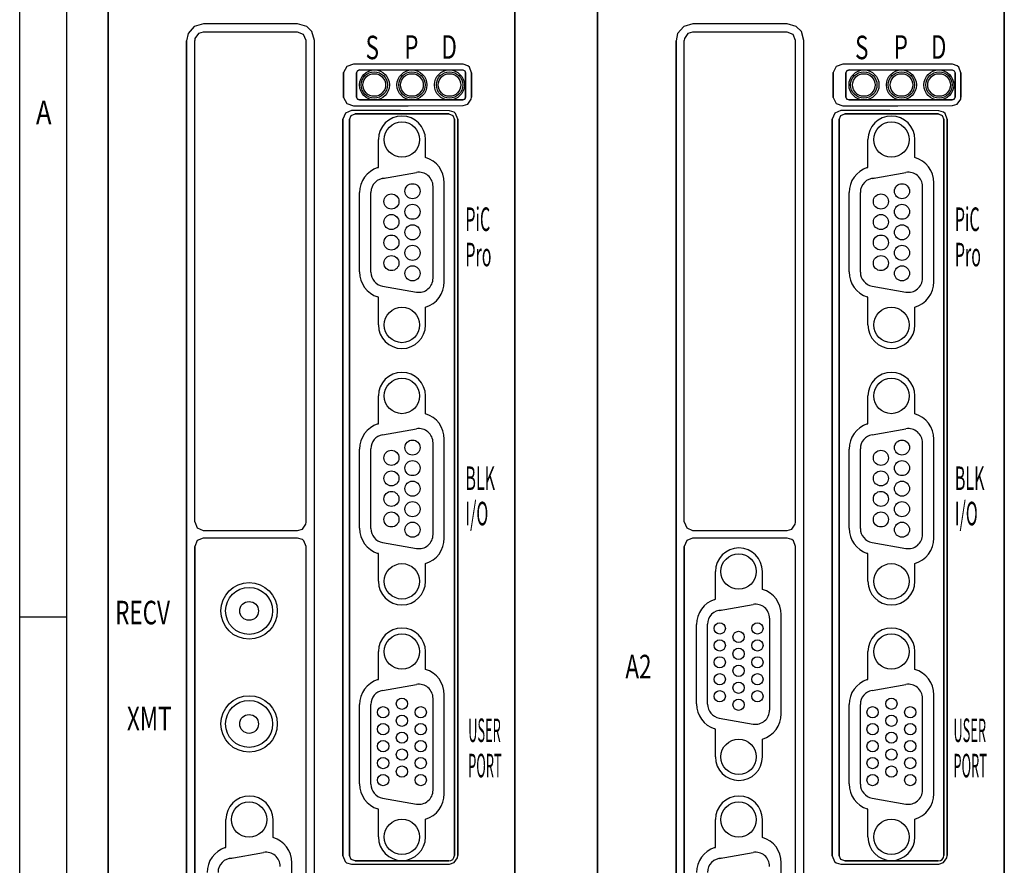
# Model space of a CAD drawing. Extents: x -16.2 to 16.4, y -10.8 to 10.8.
# Drawn here: x -16.2 to -11, y 3.9 to 8.4 of the extents above; entities that cross this region are included whole.
import ezdxf

# ---------------------------------------------------------------- set-up
doc = ezdxf.new("R2010")
doc.units = 0
doc.header["$MEASUREMENT"] = 0
doc.layers.add('CK_LEVEL_1', color=7, linetype='CONTINUOUS')

msp = doc.modelspace()

# ---------------------------------------------------------------- linework, layer by layer
at = {"layer": 'CK_LEVEL_1', "color": 3, "linetype": 'Continuous'}
for p, q in [((-16.25, -10.75), (-16.25, 10.75)), ((-16, -10.5), (-16, 10.5)), ((-15.78035, 9.22292), (-15.78035, 0.59603)), ((-13.61989, 0.59603), (-13.61989, 9.22292)), ((-13.18035, 9.22292), (-13.18035, 0.59603)), ((-11.01989, 0.59603), (-11.01989, 9.22292)), ((-15.78035, 0.60763), (-15.78035, 8.63563)), ((-13.18035, 0.60763), (-13.18035, 8.63563)), ((-14.72881, 5.75522, 0.13908), (-14.72881, 8.31157, 0.13908)), ((-14.68427, 0.88148, 0.06458), (-14.68427, 8.31136, 0.06458)), ((-12.12881, 5.75522, 0.13908), (-12.12881, 8.31157, 0.13908)), ((-12.08427, 0.88148, 0.06458), (-12.08427, 8.31136, 0.06458)), ((-14.52957, 8.14149, 0.13728), (-14.52957, 8.00923, 0.13728)), ((-14.46151, 8.14022, 0.04969), (-14.46151, 8.01051, 0.04969)), ((-13.88162, 8.01063, 0.04969), (-13.88162, 8.14009, 0.04969)), ((-13.84995, 8.01039, 0.09305), (-13.84995, 8.14034, 0.09305)), ((-11.92957, 8.14149, 0.13728), (-11.92957, 8.00923, 0.13728)), ((-11.86151, 8.14022, 0.04969), (-11.86151, 8.01051, 0.04969)), ((-11.28162, 8.01063, 0.04969), (-11.28162, 8.14009, 0.04969)), ((-11.24995, 8.01039, 0.09305), (-11.24995, 8.14034, 0.09305)), ((-14.44439, 7.99573, 0.04969), (-13.89652, 7.99573, 0.04969)), ((-11.84439, 7.99573, 0.04969), (-11.29652, 7.99573, 0.04969)), ((-14.53351, 7.89477, 0.13736), (-14.53351, 3.98324, 0.13736)), ((-14.49739, 3.98542), (-14.49739, 7.89259)), ((-13.94088, 3.9855), (-13.94088, 7.89251)), ((-13.923, 3.984, 0.10064), (-13.923, 7.89401, 0.10064)), ((-11.93351, 7.89477, 0.13736), (-11.93351, 3.98324, 0.13736)), ((-11.89739, 3.98542), (-11.89739, 7.89259)), ((-11.34088, 3.9855), (-11.34088, 7.89251)), ((-11.323, 3.984, 0.10064), (-11.323, 7.89401, 0.10064)), ((-14.32249, 7.5791, -0.04434), (-14.14249, 7.61084, -0.04434)), ((-11.72249, 7.5791, -0.04434), (-11.54249, 7.61084, -0.04434)), ((-14.05446, 7.04974, -0.04434), (-14.05446, 7.53698, -0.04434)), ((-11.45446, 7.04974, -0.04434), (-11.45446, 7.53698, -0.04434)), ((-14.38446, 7.08148, -0.04434), (-14.38446, 7.50524, -0.04434)), ((-11.78446, 7.08148, -0.04434), (-11.78446, 7.50524, -0.04434)), ((-14.32249, 7.00762, -0.04434), (-14.14249, 6.97588, -0.04434)), ((-11.72249, 7.00762, -0.04434), (-11.54249, 6.97588, -0.04434)), ((-14.32249, 6.2181, -0.04434), (-14.14249, 6.24984, -0.04434)), ((-11.72249, 6.2181, -0.04434), (-11.54249, 6.24984, -0.04434)), ((-14.05446, 5.68874, -0.04434), (-14.05446, 6.17598, -0.04434)), ((-11.45446, 5.68874, -0.04434), (-11.45446, 6.17598, -0.04434)), ((-14.38446, 5.72048, -0.04434), (-14.38446, 6.14424, -0.04434)), ((-11.78446, 5.72048, -0.04434), (-11.78446, 6.14424, -0.04434)), ((-14.72881, 3.07651, 0.13908), (-14.72881, 5.62541, 0.13908)), ((-14.32249, 5.64662, -0.04434), (-14.14249, 5.61488, -0.04434)), ((-12.12881, 3.07651, 0.13908), (-12.12881, 5.62541, 0.13908)), ((-11.72249, 5.64662, -0.04434), (-11.54249, 5.61488, -0.04434)), ((-12.53449, 5.2861, -0.04434), (-12.35449, 5.31784, -0.04434)), ((-16, 5.25), (-16.25, 5.25)), ((-12.26646, 5.24398, -0.04434), (-12.26646, 4.75674, -0.04434)), ((-12.59646, 4.78848, -0.04434), (-12.59646, 5.21224, -0.04434)), ((-14.32249, 4.8611, -0.04434), (-14.14249, 4.89284, -0.04434)), ((-11.72249, 4.8611, -0.04434), (-11.54249, 4.89284, -0.04434)), ((-14.05446, 4.33174, -0.04434), (-14.05446, 4.81898, -0.04434)), ((-11.45446, 4.33174, -0.04434), (-11.45446, 4.81898, -0.04434)), ((-14.38446, 4.36348, -0.04434), (-14.38446, 4.78724, -0.04434)), ((-11.78446, 4.36348, -0.04434), (-11.78446, 4.78724, -0.04434)), ((-12.53449, 4.71462, -0.04434), (-12.35449, 4.68288, -0.04434)), ((-14.32249, 4.28962, -0.04434), (-14.14249, 4.25788, -0.04434)), ((-11.72249, 4.28962, -0.04434), (-11.54249, 4.25788, -0.04434)), ((-15.13449, 3.96905, -0.20673), (-14.95449, 4.00079, -0.20673)), ((-12.53449, 3.96905, -0.20673), (-12.35449, 4.00079, -0.20673)), ((-14.46722, 3.95569), (-13.97069, 3.95569)), ((-11.86722, 3.95569), (-11.37069, 3.95569))]:
    msp.add_line(p, q, dxfattribs=at)
at = {"layer": 'CK_LEVEL_1', "color": 4, "linetype": 'Continuous'}
for p, q in [((-14.34446, 7.63802, -0.04434), (-14.34446, 7.78536, -0.04434)), ((-14.09446, 7.69068, -0.04434), (-14.09446, 7.78536, -0.04434)), ((-11.74446, 7.63802, -0.04434), (-11.74446, 7.78536, -0.04434)), ((-11.49446, 7.69068, -0.04434), (-11.49446, 7.78536, -0.04434)), ((-14.34806, 7.63685, -0.04434), (-14.34446, 7.63802, -0.04434)), ((-11.74806, 7.63685, -0.04434), (-11.74446, 7.63802, -0.04434)), ((-13.99446, 7.03021, -0.04434), (-13.99446, 7.55651, -0.04434)), ((-11.39446, 7.03021, -0.04434), (-11.39446, 7.55651, -0.04434)), ((-14.44446, 7.08291, -0.04434), (-14.44446, 7.50381, -0.04434)), ((-11.84446, 7.08291, -0.04434), (-11.84446, 7.50381, -0.04434)), ((-14.34446, 6.9487, -0.04434), (-14.34806, 6.94987, -0.04434)), ((-14.34446, 6.80136, -0.04434), (-14.34446, 6.9487, -0.04434)), ((-11.74446, 6.9487, -0.04434), (-11.74806, 6.94987, -0.04434)), ((-11.74446, 6.80136, -0.04434), (-11.74446, 6.9487, -0.04434)), ((-14.09446, 6.80136, -0.04434), (-14.09446, 6.89604, -0.04434)), ((-11.49446, 6.80136, -0.04434), (-11.49446, 6.89604, -0.04434)), ((-14.34446, 6.27703, -0.04434), (-14.34446, 6.42436, -0.04434)), ((-14.09446, 6.32968, -0.04434), (-14.09446, 6.42436, -0.04434)), ((-11.74446, 6.27703, -0.04434), (-11.74446, 6.42436, -0.04434)), ((-11.49446, 6.32968, -0.04434), (-11.49446, 6.42436, -0.04434)), ((-14.34806, 6.27585, -0.04434), (-14.34446, 6.27703, -0.04434)), ((-11.74806, 6.27585, -0.04434), (-11.74446, 6.27703, -0.04434)), ((-13.99446, 5.66896, -0.04434), (-13.99446, 6.19552, -0.04434)), ((-11.39446, 5.66896, -0.04434), (-11.39446, 6.19552, -0.04434)), ((-14.44446, 5.72191, -0.04434), (-14.44446, 6.14281, -0.04434)), ((-11.84446, 5.72191, -0.04434), (-11.84446, 6.14281, -0.04434)), ((-14.34446, 5.5877, -0.04434), (-14.34806, 5.58887, -0.04434)), ((-14.34446, 5.44036, -0.04434), (-14.34446, 5.5877, -0.04434)), ((-11.74446, 5.5877, -0.04434), (-11.74806, 5.58887, -0.04434)), ((-11.74446, 5.44036, -0.04434), (-11.74446, 5.5877, -0.04434)), ((-14.09446, 5.44036, -0.04434), (-14.09446, 5.53479, -0.04434)), ((-12.55446, 5.34502, -0.04434), (-12.55446, 5.49236, -0.04434)), ((-12.30446, 5.39768, -0.04434), (-12.30446, 5.49236, -0.04434)), ((-11.49446, 5.44036, -0.04434), (-11.49446, 5.53479, -0.04434)), ((-12.55806, 5.34385, -0.04434), (-12.55446, 5.34502, -0.04434)), ((-12.20446, 4.73721, -0.04434), (-12.20446, 5.26351, -0.04434)), ((-12.65446, 4.78991, -0.04434), (-12.65446, 5.21081, -0.04434)), ((-14.34446, 4.92002, -0.04434), (-14.34446, 5.06736, -0.04434)), ((-14.09446, 4.97268, -0.04434), (-14.09446, 5.06736, -0.04434)), ((-11.74446, 4.92002, -0.04434), (-11.74446, 5.06736, -0.04434)), ((-11.49446, 4.97268, -0.04434), (-11.49446, 5.06736, -0.04434)), ((-14.34806, 4.91885, -0.04434), (-14.34446, 4.92002, -0.04434)), ((-11.74806, 4.91885, -0.04434), (-11.74446, 4.92002, -0.04434)), ((-13.99446, 4.31221, -0.04434), (-13.99446, 4.83852, -0.04434)), ((-11.39446, 4.31221, -0.04434), (-11.39446, 4.83852, -0.04434)), ((-14.44446, 4.36491, -0.04434), (-14.44446, 4.78581, -0.04434)), ((-11.84446, 4.36491, -0.04434), (-11.84446, 4.78581, -0.04434)), ((-12.55446, 4.6557, -0.04434), (-12.55806, 4.65688, -0.04434)), ((-12.55446, 4.50836, -0.04434), (-12.55446, 4.6557, -0.04434)), ((-12.30446, 4.50836, -0.04434), (-12.30446, 4.60304, -0.04434)), ((-14.34446, 4.2307, -0.04434), (-14.34806, 4.23187, -0.04434)), ((-14.34446, 4.08336, -0.04434), (-14.34446, 4.2307, -0.04434)), ((-11.74446, 4.2307, -0.04434), (-11.74806, 4.23187, -0.04434)), ((-11.74446, 4.08336, -0.04434), (-11.74446, 4.2307, -0.04434)), ((-15.15446, 4.02798, -0.20673), (-15.15446, 4.17531, -0.20673)), ((-14.90446, 4.08063, -0.20673), (-14.90446, 4.17531, -0.20673)), ((-14.09446, 4.08336, -0.04434), (-14.09446, 4.17804, -0.04434)), ((-12.55446, 4.02798, -0.20673), (-12.55446, 4.17531, -0.20673)), ((-12.30446, 4.08063, -0.20673), (-12.30446, 4.17531, -0.20673)), ((-11.49446, 4.08336, -0.04434), (-11.49446, 4.17804, -0.04434)), ((-15.15806, 4.0268, -0.20673), (-15.15446, 4.02798, -0.20673)), ((-12.55806, 4.0268, -0.20673), (-12.55446, 4.02798, -0.20673)), ((-14.80446, 3.42016, -0.20673), (-14.80446, 3.94647, -0.20673)), ((-12.20446, 3.42016, -0.20673), (-12.20446, 3.94647, -0.20673))]:
    msp.add_line(p, q, dxfattribs=at)
at = {"layer": 'CK_LEVEL_1', "color": 3, "linetype": 'Continuous'}
for points in [[(-15.78035, 0.59603, 0), (-15.78035, 0.59603, 0), (-15.78035, 4.90947, 0), (-15.78035, 4.90947, 0), (-15.78035, 9.22292, 0)], [(-15.78035, 9.22292, 0), (-15.78035, 9.22292, 0), (-15.78035, 4.90947, 0), (-15.78035, 4.90947, 0), (-15.78035, 0.59603, 0)], [(-13.61989, 9.22292, 0), (-13.61989, 9.22292, 0), (-13.61989, 4.90947, 0), (-13.61989, 4.90947, 0), (-13.61989, 0.59603, 0)], [(-13.61989, 0.59603, 0), (-13.61989, 0.59603, 0), (-13.61989, 4.90947, 0), (-13.61989, 4.90947, 0), (-13.61989, 9.22292, 0)], [(-13.18035, 0.59603, 0), (-13.18035, 0.59603, 0), (-13.18035, 4.90947, 0), (-13.18035, 4.90947, 0), (-13.18035, 9.22292, 0)], [(-13.18035, 9.22292, 0), (-13.18035, 9.22292, 0), (-13.18035, 4.90947, 0), (-13.18035, 4.90947, 0), (-13.18035, 0.59603, 0)], [(-11.01989, 9.22292, 0), (-11.01989, 9.22292, 0), (-11.01989, 4.90947, 0), (-11.01989, 4.90947, 0), (-11.01989, 0.59603, 0)], [(-11.01989, 0.59603, 0), (-11.01989, 0.59603, 0), (-11.01989, 4.90947, 0), (-11.01989, 4.90947, 0), (-11.01989, 9.22292, 0)], [(-15.27449, 8.40001, 0.0434), (-15.27449, 8.40001, 0.0434), (-15.32266, 8.38576, 0.03968), (-15.32266, 8.38576, 0.03968), (-15.35533, 8.34839, 0.037), (-15.36374, 8.31038, 0.03628)], [(-14.77378, 8.40074, 0.06425), (-14.77378, 8.40074, 0.06425), (-15.02426, 8.40051, 0.05785), (-15.02426, 8.40051, 0.05785), (-15.27449, 8.40001, 0.0434)], [(-14.68427, 8.31136, 0.06459), (-14.68427, 8.31136, 0.06459), (-14.69804, 8.35905, 0.0646), (-14.72548, 8.38663, 0.06456), (-14.72548, 8.38663, 0.06456), (-14.77378, 8.40074, 0.06425)], [(-12.67449, 8.40001, 0.0434), (-12.67449, 8.40001, 0.0434), (-12.72266, 8.38576, 0.03968), (-12.72266, 8.38576, 0.03968), (-12.75532, 8.34839, 0.037), (-12.76374, 8.31038, 0.03628)], [(-12.17378, 8.40074, 0.06425), (-12.17378, 8.40074, 0.06425), (-12.42426, 8.40051, 0.05785), (-12.42426, 8.40051, 0.05785), (-12.67449, 8.40001, 0.0434)], [(-12.08427, 8.31136, 0.06459), (-12.08427, 8.31136, 0.06459), (-12.09803, 8.35905, 0.0646), (-12.12548, 8.38663, 0.06456), (-12.12548, 8.38663, 0.06456), (-12.17378, 8.40074, 0.06425)], [(-15.27543, 8.35592, 0.11806), (-15.27543, 8.35592, 0.11806), (-15.30044, 8.34826, 0.11619), (-15.30044, 8.34826, 0.11619), (-15.31883, 8.32207, 0.11476), (-15.32017, 8.31114, 0.11465)], [(-14.72881, 8.31157, 0.13908), (-14.72881, 8.31157, 0.13908), (-14.74194, 8.34319, 0.13902), (-14.74194, 8.34319, 0.13902), (-14.77361, 8.35628, 0.13878)], [(-12.67543, 8.35592, 0.11806), (-12.67543, 8.35592, 0.11806), (-12.70044, 8.34826, 0.11619), (-12.70044, 8.34826, 0.11619), (-12.71883, 8.32207, 0.11476), (-12.72017, 8.31114, 0.11465)], [(-12.12881, 8.31157, 0.13908), (-12.12881, 8.31157, 0.13908), (-12.14194, 8.34319, 0.13902), (-12.14194, 8.34319, 0.13902), (-12.17361, 8.35628, 0.13878)], [(-15.36374, 8.31038, 0.03628), (-15.36374, 8.31038, 0.03628), (-15.36374, 4.59642, 0.03628), (-15.36374, 4.59642, 0.03628), (-15.36374, 0.88247, 0.03628)], [(-15.36374, 0.88247, 0.03628), (-15.36374, 0.88247, 0.03628), (-15.36374, 4.59642, 0.03628), (-15.36374, 4.59642, 0.03628), (-15.36374, 8.31038, 0.03628)], [(-15.32017, 5.75564, 0.11465), (-15.32017, 5.75564, 0.11465), (-15.32017, 7.03339, 0.11465), (-15.32017, 7.03339, 0.11465), (-15.32017, 8.31114, 0.11465)], [(-14.72881, 5.75522, 0.13908), (-14.72881, 5.75522, 0.13908), (-14.72881, 7.03339, 0.13908), (-14.72881, 7.03339, 0.13908), (-14.72881, 8.31157, 0.13908)], [(-14.68427, 0.88148, 0.06459), (-14.68427, 0.88148, 0.06459), (-14.68427, 4.59642, 0.06459), (-14.68427, 4.59642, 0.06459), (-14.68427, 8.31136, 0.06459)], [(-12.76374, 8.31038, 0.03628), (-12.76374, 8.31038, 0.03628), (-12.76374, 4.59642, 0.03628), (-12.76374, 4.59642, 0.03628), (-12.76374, 0.88247, 0.03628)], [(-12.76374, 0.88247, 0.03628), (-12.76374, 0.88247, 0.03628), (-12.76374, 4.59642, 0.03628), (-12.76374, 4.59642, 0.03628), (-12.76374, 8.31038, 0.03628)], [(-12.72017, 5.75564, 0.11465), (-12.72017, 5.75564, 0.11465), (-12.72017, 7.03339, 0.11465), (-12.72017, 7.03339, 0.11465), (-12.72017, 8.31114, 0.11465)], [(-12.12881, 5.75522, 0.13908), (-12.12881, 5.75522, 0.13908), (-12.12881, 7.03339, 0.13908), (-12.12881, 7.03339, 0.13908), (-12.12881, 8.31157, 0.13908)], [(-12.08427, 0.88148, 0.06459), (-12.08427, 0.88148, 0.06459), (-12.08427, 4.59642, 0.06459), (-12.08427, 4.59642, 0.06459), (-12.08427, 8.31136, 0.06459)], [(-14.47734, 8.1858, 0.13597), (-14.47734, 8.1858, 0.13597), (-14.51277, 8.17412, 0.1369), (-14.51277, 8.17412, 0.1369), (-14.52957, 8.14149, 0.13728)], [(-13.89466, 8.18513, 0.09778), (-13.89466, 8.18513, 0.09778), (-14.18565, 8.18556, 0.12228), (-14.18565, 8.18556, 0.12228), (-14.47734, 8.1858, 0.13597)], [(-13.89466, 8.18513, 0.09778), (-13.89466, 8.18513, 0.09778), (-14.18574, 8.18556, 0.12229), (-14.18574, 8.18556, 0.12229), (-14.47734, 8.1858, 0.13598)], [(-13.84995, 8.14034, 0.09305), (-13.84995, 8.14034, 0.09305), (-13.86133, 8.17024, 0.09428), (-13.86961, 8.17743, 0.09516), (-13.86961, 8.17743, 0.09516), (-13.89466, 8.18513, 0.09778)], [(-11.87734, 8.1858, 0.13597), (-11.87734, 8.1858, 0.13597), (-11.91277, 8.17412, 0.1369), (-11.91277, 8.17412, 0.1369), (-11.92957, 8.14149, 0.13728)], [(-11.29467, 8.18513, 0.09778), (-11.29467, 8.18513, 0.09778), (-11.58565, 8.18556, 0.12228), (-11.58565, 8.18556, 0.12228), (-11.87734, 8.1858, 0.13597)], [(-11.29467, 8.18513, 0.09778), (-11.29467, 8.18513, 0.09778), (-11.58574, 8.18556, 0.12229), (-11.58574, 8.18556, 0.12229), (-11.87734, 8.1858, 0.13598)], [(-11.24995, 8.14034, 0.09305), (-11.24995, 8.14034, 0.09305), (-11.26133, 8.17024, 0.09428), (-11.26961, 8.17743, 0.09516), (-11.26961, 8.17743, 0.09516), (-11.29467, 8.18513, 0.09778)], [(-14.52957, 8.00923, 0.13728), (-14.52957, 8.00923, 0.13728), (-14.52957, 8.07536, 0.13728), (-14.52957, 8.07536, 0.13728), (-14.52957, 8.14149, 0.13728)], [(-14.52957, 8.14149, 0.13728), (-14.52957, 8.14149, 0.13728), (-14.52957, 8.07536, 0.13728), (-14.52957, 8.07536, 0.13728), (-14.52957, 8.00923, 0.13728)], [(-14.46151, 8.14022, 0.04969), (-14.46151, 8.14022, 0.04969), (-14.45606, 8.15105, 0.04969), (-14.45606, 8.15105, 0.04969), (-14.44439, 8.15499, 0.04969)], [(-14.44439, 8.15499, 0.04969), (-14.44439, 8.15499, 0.04969), (-14.45606, 8.15105, 0.04969), (-14.45606, 8.15105, 0.04969), (-14.46151, 8.14022, 0.04969)], [(-14.46151, 8.01051, 0.04969), (-14.46151, 8.01051, 0.04969), (-14.46151, 8.07536, 0.04969), (-14.46151, 8.07536, 0.04969), (-14.46151, 8.14022, 0.04969)], [(-14.46151, 8.01051, 0.04969), (-14.46151, 8.01051, 0.04969), (-14.46151, 8.07536, 0.04969), (-14.46151, 8.07536, 0.04969), (-14.46151, 8.14022, 0.04969)], [(-14.44439, 8.15499, 0.04969), (-14.44439, 8.15499, 0.04969), (-14.17046, 8.15499, 0.04969), (-14.17046, 8.15499, 0.04969), (-13.89652, 8.15499, 0.04969)], [(-14.44439, 8.15499, 0.04969), (-14.44439, 8.15499, 0.04969), (-14.17046, 8.15499, 0.04969), (-14.17046, 8.15499, 0.04969), (-13.89652, 8.15499, 0.04969)], [(-13.89652, 8.15499, 0.04969), (-13.89652, 8.15499, 0.04969), (-13.88598, 8.15063, 0.04969), (-13.88598, 8.15063, 0.04969), (-13.88162, 8.14009, 0.04969)], [(-13.88162, 8.14009, 0.04969), (-13.88162, 8.14009, 0.04969), (-13.88162, 8.07536, 0.04969), (-13.88162, 8.07536, 0.04969), (-13.88162, 8.01063, 0.04969)], [(-13.84995, 8.14034, 0.09305), (-13.84995, 8.14034, 0.09305), (-13.84995, 8.07536, 0.09305), (-13.84995, 8.07536, 0.09305), (-13.84995, 8.01039, 0.09305)], [(-13.84995, 8.01039, 0.09305), (-13.84995, 8.01039, 0.09305), (-13.84995, 8.07536, 0.09305), (-13.84995, 8.07536, 0.09305), (-13.84995, 8.14034, 0.09305)], [(-11.92957, 8.00923, 0.13728), (-11.92957, 8.00923, 0.13728), (-11.92957, 8.07536, 0.13728), (-11.92957, 8.07536, 0.13728), (-11.92957, 8.14149, 0.13728)], [(-11.92957, 8.14149, 0.13728), (-11.92957, 8.14149, 0.13728), (-11.92957, 8.07536, 0.13728), (-11.92957, 8.07536, 0.13728), (-11.92957, 8.00923, 0.13728)], [(-11.86151, 8.14022, 0.04969), (-11.86151, 8.14022, 0.04969), (-11.85606, 8.15105, 0.04969), (-11.85606, 8.15105, 0.04969), (-11.84439, 8.15499, 0.04969)], [(-11.84439, 8.15499, 0.04969), (-11.84439, 8.15499, 0.04969), (-11.85606, 8.15105, 0.04969), (-11.85606, 8.15105, 0.04969), (-11.86151, 8.14022, 0.04969)], [(-11.86151, 8.01051, 0.04969), (-11.86151, 8.01051, 0.04969), (-11.86151, 8.07536, 0.04969), (-11.86151, 8.07536, 0.04969), (-11.86151, 8.14022, 0.04969)], [(-11.86151, 8.01051, 0.04969), (-11.86151, 8.01051, 0.04969), (-11.86151, 8.07536, 0.04969), (-11.86151, 8.07536, 0.04969), (-11.86151, 8.14022, 0.04969)], [(-11.84439, 8.15499, 0.04969), (-11.84439, 8.15499, 0.04969), (-11.57046, 8.15499, 0.04969), (-11.57046, 8.15499, 0.04969), (-11.29652, 8.15499, 0.04969)], [(-11.84439, 8.15499, 0.04969), (-11.84439, 8.15499, 0.04969), (-11.57046, 8.15499, 0.04969), (-11.57046, 8.15499, 0.04969), (-11.29652, 8.15499, 0.04969)], [(-11.29652, 8.15499, 0.04969), (-11.29652, 8.15499, 0.04969), (-11.28598, 8.15063, 0.04969), (-11.28598, 8.15063, 0.04969), (-11.28162, 8.14009, 0.04969)], [(-11.28162, 8.14009, 0.04969), (-11.28162, 8.14009, 0.04969), (-11.28162, 8.07536, 0.04969), (-11.28162, 8.07536, 0.04969), (-11.28162, 8.01063, 0.04969)], [(-11.24995, 8.14034, 0.09305), (-11.24995, 8.14034, 0.09305), (-11.24995, 8.07536, 0.09305), (-11.24995, 8.07536, 0.09305), (-11.24995, 8.01039, 0.09305)], [(-11.24995, 8.01039, 0.09305), (-11.24995, 8.01039, 0.09305), (-11.24995, 8.07536, 0.09305), (-11.24995, 8.07536, 0.09305), (-11.24995, 8.14034, 0.09305)], [(-14.52957, 8.00923, 0.13728), (-14.52957, 8.00923, 0.13728), (-14.51277, 7.9766, 0.1369), (-14.51277, 7.9766, 0.1369), (-14.47734, 7.96493, 0.13597)], [(-14.44439, 7.99573, 0.04969), (-14.44439, 7.99573, 0.04969), (-14.45606, 7.99967, 0.04969), (-14.45606, 7.99967, 0.04969), (-14.46151, 8.01051, 0.04969)], [(-14.46151, 8.01051, 0.04969), (-14.46151, 8.01051, 0.04969), (-14.45606, 7.99967, 0.04969), (-14.45606, 7.99967, 0.04969), (-14.44439, 7.99573, 0.04969)], [(-13.88162, 8.01063, 0.04969), (-13.88162, 8.01063, 0.04969), (-13.88598, 8.00009, 0.04969), (-13.88598, 8.00009, 0.04969), (-13.89652, 7.99573, 0.04969)], [(-13.89652, 7.99573, 0.04969), (-13.89652, 7.99573, 0.04969), (-13.88598, 8.00009, 0.04969), (-13.88598, 8.00009, 0.04969), (-13.88162, 8.01063, 0.04969)], [(-13.89466, 7.96559, 0.09778), (-13.89466, 7.96559, 0.09778), (-13.86963, 7.97329, 0.09516), (-13.86963, 7.97329, 0.09516), (-13.85127, 7.99946, 0.09319), (-13.84995, 8.01039, 0.09305)], [(-11.92957, 8.00923, 0.13728), (-11.92957, 8.00923, 0.13728), (-11.91277, 7.9766, 0.1369), (-11.91277, 7.9766, 0.1369), (-11.87734, 7.96493, 0.13597)], [(-11.84439, 7.99573, 0.04969), (-11.84439, 7.99573, 0.04969), (-11.85606, 7.99967, 0.04969), (-11.85606, 7.99967, 0.04969), (-11.86151, 8.01051, 0.04969)], [(-11.86151, 8.01051, 0.04969), (-11.86151, 8.01051, 0.04969), (-11.85606, 7.99967, 0.04969), (-11.85606, 7.99967, 0.04969), (-11.84439, 7.99573, 0.04969)], [(-11.28162, 8.01063, 0.04969), (-11.28162, 8.01063, 0.04969), (-11.28598, 8.00009, 0.04969), (-11.28598, 8.00009, 0.04969), (-11.29652, 7.99573, 0.04969)], [(-11.29652, 7.99573, 0.04969), (-11.29652, 7.99573, 0.04969), (-11.28598, 8.00009, 0.04969), (-11.28598, 8.00009, 0.04969), (-11.28162, 8.01063, 0.04969)], [(-11.29467, 7.96559, 0.09778), (-11.29467, 7.96559, 0.09778), (-11.26963, 7.97329, 0.09516), (-11.26963, 7.97329, 0.09516), (-11.25127, 7.99946, 0.09319), (-11.24995, 8.01039, 0.09305)], [(-14.47734, 7.96493, 0.13597), (-14.47734, 7.96493, 0.13597), (-14.18565, 7.96516, 0.12228), (-14.18565, 7.96516, 0.12228), (-13.89466, 7.96559, 0.09778)], [(-14.47734, 7.96493, 0.13598), (-14.47734, 7.96493, 0.13598), (-14.18574, 7.96516, 0.12229), (-14.18574, 7.96516, 0.12229), (-13.89466, 7.96559, 0.09778)], [(-13.89652, 7.99573, 0.04969), (-13.89652, 7.99573, 0.04969), (-14.17046, 7.99573, 0.04969), (-14.17046, 7.99573, 0.04969), (-14.44439, 7.99573, 0.04969)], [(-13.89652, 7.99573, 0.04969), (-13.89652, 7.99573, 0.04969), (-14.17046, 7.99573, 0.04969), (-14.17046, 7.99573, 0.04969), (-14.44439, 7.99573, 0.04969)], [(-11.87734, 7.96493, 0.13597), (-11.87734, 7.96493, 0.13597), (-11.58565, 7.96516, 0.12228), (-11.58565, 7.96516, 0.12228), (-11.29467, 7.96559, 0.09778)], [(-11.87734, 7.96493, 0.13598), (-11.87734, 7.96493, 0.13598), (-11.58574, 7.96516, 0.12229), (-11.58574, 7.96516, 0.12229), (-11.29467, 7.96559, 0.09778)], [(-11.29652, 7.99573, 0.04969), (-11.29652, 7.99573, 0.04969), (-11.57046, 7.99573, 0.04969), (-11.57046, 7.99573, 0.04969), (-11.84439, 7.99573, 0.04969)], [(-11.29652, 7.99573, 0.04969), (-11.29652, 7.99573, 0.04969), (-11.57046, 7.99573, 0.04969), (-11.57046, 7.99573, 0.04969), (-11.84439, 7.99573, 0.04969)], [(-14.48798, 7.93935, 0.13627), (-14.48798, 7.93935, 0.13627), (-14.52, 7.92649, 0.13706), (-14.52, 7.92649, 0.13706), (-14.53351, 7.89477, 0.13736)], [(-14.49739, 7.89259, 0), (-14.49739, 7.89259, 0), (-14.48855, 7.91363, 0), (-14.48855, 7.91363, 0), (-14.46722, 7.92232, 0)], [(-13.96772, 7.9388, 0.10496), (-13.96772, 7.9388, 0.10496), (-14.22766, 7.93915, 0.12493), (-14.22766, 7.93915, 0.12493), (-14.48798, 7.93935, 0.13627)], [(-14.46722, 7.92232, 0), (-14.46722, 7.92232, 0), (-14.21895, 7.92232, 0), (-14.21895, 7.92232, 0), (-13.97069, 7.92232, 0)], [(-13.97069, 7.92232, 0), (-13.97069, 7.92232, 0), (-14.21895, 7.92232, 0), (-14.21895, 7.92232, 0), (-14.46722, 7.92232, 0)], [(-13.97069, 7.92232, 0), (-13.97069, 7.92232, 0), (-13.94961, 7.91359, 0), (-13.94961, 7.91359, 0), (-13.94088, 7.89251, 0)], [(-13.96979, 7.92231, 0), (-13.96979, 7.92231, 0), (-13.94961, 7.91359, 0), (-13.94961, 7.91359, 0), (-13.94088, 7.89251, 0)], [(-13.923, 7.89401, 0.10064), (-13.923, 7.89401, 0.10064), (-13.93438, 7.92392, 0.10177), (-13.94266, 7.9311, 0.10257), (-13.94266, 7.9311, 0.10257), (-13.96772, 7.9388, 0.10496)], [(-11.88798, 7.93935, 0.13627), (-11.88798, 7.93935, 0.13627), (-11.92, 7.92649, 0.13706), (-11.92, 7.92649, 0.13706), (-11.93351, 7.89477, 0.13736)], [(-11.89739, 7.89259, 0), (-11.89739, 7.89259, 0), (-11.88855, 7.91363, 0), (-11.88855, 7.91363, 0), (-11.86722, 7.92232, 0)], [(-11.36772, 7.9388, 0.10496), (-11.36772, 7.9388, 0.10496), (-11.62766, 7.93915, 0.12493), (-11.62766, 7.93915, 0.12493), (-11.88798, 7.93935, 0.13627)], [(-11.86722, 7.92232, 0), (-11.86722, 7.92232, 0), (-11.61895, 7.92232, 0), (-11.61895, 7.92232, 0), (-11.37069, 7.92232, 0)], [(-11.37069, 7.92232, 0), (-11.37069, 7.92232, 0), (-11.61895, 7.92232, 0), (-11.61895, 7.92232, 0), (-11.86722, 7.92232, 0)], [(-11.37069, 7.92232, 0), (-11.37069, 7.92232, 0), (-11.34961, 7.91359, 0), (-11.34961, 7.91359, 0), (-11.34088, 7.89251, 0)], [(-11.36979, 7.92231, 0), (-11.36979, 7.92231, 0), (-11.34961, 7.91359, 0), (-11.34961, 7.91359, 0), (-11.34088, 7.89251, 0)], [(-11.323, 7.89401, 0.10064), (-11.323, 7.89401, 0.10064), (-11.33438, 7.92392, 0.10177), (-11.34266, 7.9311, 0.10257), (-11.34266, 7.9311, 0.10257), (-11.36772, 7.9388, 0.10496)], [(-14.53351, 7.89477, 0.13737), (-14.53351, 7.89477, 0.13737), (-14.53351, 5.939, 0.13737), (-14.53351, 5.939, 0.13737), (-14.53351, 3.98324, 0.13737)], [(-14.53351, 3.98324, 0.13736), (-14.53351, 3.98324, 0.13736), (-14.53351, 5.939, 0.13736), (-14.53351, 5.939, 0.13736), (-14.53351, 7.89477, 0.13736)], [(-14.49739, 3.98542, 0), (-14.49739, 3.98542, 0), (-14.49739, 5.939, 0), (-14.49739, 5.939, 0), (-14.49739, 7.89259, 0)], [(-14.49739, 7.89259, 0), (-14.49739, 7.89259, 0), (-14.49739, 5.939, 0), (-14.49739, 5.939, 0), (-14.49739, 3.98542, 0)], [(-13.94088, 7.89251, 0), (-13.94088, 7.89251, 0), (-13.94088, 5.939, 0), (-13.94088, 5.939, 0), (-13.94088, 3.9855, 0)], [(-13.94088, 3.9855, 0), (-13.94088, 3.9855, 0), (-13.94088, 5.939, 0), (-13.94088, 5.939, 0), (-13.94088, 7.89251, 0)], [(-13.923, 3.984, 0.10064), (-13.923, 3.984, 0.10064), (-13.923, 5.939, 0.10064), (-13.923, 5.939, 0.10064), (-13.923, 7.89401, 0.10064)], [(-13.923, 7.89401, 0.10064), (-13.923, 7.89401, 0.10064), (-13.923, 5.939, 0.10064), (-13.923, 5.939, 0.10064), (-13.923, 3.984, 0.10064)], [(-11.93351, 7.89477, 0.13737), (-11.93351, 7.89477, 0.13737), (-11.93351, 5.939, 0.13737), (-11.93351, 5.939, 0.13737), (-11.93351, 3.98324, 0.13737)], [(-11.93351, 3.98324, 0.13736), (-11.93351, 3.98324, 0.13736), (-11.93351, 5.939, 0.13736), (-11.93351, 5.939, 0.13736), (-11.93351, 7.89477, 0.13736)], [(-11.89739, 3.98542, 0), (-11.89739, 3.98542, 0), (-11.89739, 5.939, 0), (-11.89739, 5.939, 0), (-11.89739, 7.89259, 0)], [(-11.89739, 7.89259, 0), (-11.89739, 7.89259, 0), (-11.89739, 5.939, 0), (-11.89739, 5.939, 0), (-11.89739, 3.98542, 0)], [(-11.34088, 7.89251, 0), (-11.34088, 7.89251, 0), (-11.34088, 5.939, 0), (-11.34088, 5.939, 0), (-11.34088, 3.9855, 0)], [(-11.34088, 3.9855, 0), (-11.34088, 3.9855, 0), (-11.34088, 5.939, 0), (-11.34088, 5.939, 0), (-11.34088, 7.89251, 0)], [(-11.323, 3.984, 0.10064), (-11.323, 3.984, 0.10064), (-11.323, 5.939, 0.10064), (-11.323, 5.939, 0.10064), (-11.323, 7.89401, 0.10064)], [(-11.323, 7.89401, 0.10064), (-11.323, 7.89401, 0.10064), (-11.323, 5.939, 0.10064), (-11.323, 5.939, 0.10064), (-11.323, 3.984, 0.10064)], [(-15.32017, 5.75564, 0.11465), (-15.32017, 5.75564, 0.11465), (-15.30705, 5.72399, 0.11568), (-15.30705, 5.72399, 0.11568), (-15.27543, 5.71087, 0.11806)], [(-14.77361, 5.71051, 0.13879), (-14.77361, 5.71051, 0.13879), (-14.74857, 5.71813, 0.13898), (-14.74857, 5.71813, 0.13898), (-14.73015, 5.7443, 0.13908), (-14.72881, 5.75522, 0.13908)], [(-12.72017, 5.75564, 0.11465), (-12.72017, 5.75564, 0.11465), (-12.70705, 5.72399, 0.11568), (-12.70705, 5.72399, 0.11568), (-12.67543, 5.71087, 0.11806)], [(-12.17361, 5.71051, 0.13879), (-12.17361, 5.71051, 0.13879), (-12.14857, 5.71813, 0.13898), (-12.14857, 5.71813, 0.13898), (-12.13015, 5.7443, 0.13908), (-12.12881, 5.75522, 0.13908)], [(-15.27543, 5.66976, 0.11806), (-15.27543, 5.66976, 0.11806), (-15.30705, 5.65664, 0.11568), (-15.30705, 5.65664, 0.11568), (-15.32017, 5.62499, 0.11465)], [(-14.77361, 5.67012, 0.13879), (-14.77361, 5.67012, 0.13879), (-15.02464, 5.67001, 0.13243), (-15.02464, 5.67001, 0.13243), (-15.27543, 5.66976, 0.11806)], [(-14.77361, 5.67012, 0.13878), (-14.77361, 5.67012, 0.13878), (-15.02469, 5.67001, 0.13243), (-15.02469, 5.67001, 0.13243), (-15.27543, 5.66976, 0.11806)], [(-14.72881, 5.62541, 0.13908), (-14.72881, 5.62541, 0.13908), (-14.74024, 5.65531, 0.13903), (-14.74855, 5.66249, 0.13898), (-14.74855, 5.66249, 0.13898), (-14.77361, 5.67012, 0.13879)], [(-12.67543, 5.66976, 0.11806), (-12.67543, 5.66976, 0.11806), (-12.70705, 5.65664, 0.11568), (-12.70705, 5.65664, 0.11568), (-12.72017, 5.62499, 0.11465)], [(-12.17361, 5.67012, 0.13879), (-12.17361, 5.67012, 0.13879), (-12.42464, 5.67001, 0.13243), (-12.42464, 5.67001, 0.13243), (-12.67543, 5.66976, 0.11806)], [(-12.17361, 5.67012, 0.13878), (-12.17361, 5.67012, 0.13878), (-12.42469, 5.67001, 0.13243), (-12.42469, 5.67001, 0.13243), (-12.67543, 5.66976, 0.11806)], [(-12.12881, 5.62541, 0.13908), (-12.12881, 5.62541, 0.13908), (-12.14024, 5.65531, 0.13903), (-12.14855, 5.66249, 0.13898), (-12.14855, 5.66249, 0.13898), (-12.17361, 5.67012, 0.13879)], [(-15.32017, 5.62499, 0.11465), (-15.32017, 5.62499, 0.11465), (-15.32017, 4.35096, 0.11465), (-15.32017, 4.35096, 0.11465), (-15.32017, 3.07694, 0.11465)], [(-15.32017, 3.07694, 0.11465), (-15.32017, 3.07694, 0.11465), (-15.32017, 4.35096, 0.11465), (-15.32017, 4.35096, 0.11465), (-15.32017, 5.62499, 0.11465)], [(-14.72881, 3.07651, 0.13908), (-14.72881, 3.07651, 0.13908), (-14.72881, 4.35096, 0.13908), (-14.72881, 4.35096, 0.13908), (-14.72881, 5.62541, 0.13908)], [(-12.72017, 5.62499, 0.11465), (-12.72017, 5.62499, 0.11465), (-12.72017, 4.35096, 0.11465), (-12.72017, 4.35096, 0.11465), (-12.72017, 3.07694, 0.11465)], [(-12.72017, 3.07694, 0.11465), (-12.72017, 3.07694, 0.11465), (-12.72017, 4.35096, 0.11465), (-12.72017, 4.35096, 0.11465), (-12.72017, 5.62499, 0.11465)], [(-12.12881, 3.07651, 0.13908), (-12.12881, 3.07651, 0.13908), (-12.12881, 4.35096, 0.13908), (-12.12881, 4.35096, 0.13908), (-12.12881, 5.62541, 0.13908)], [(-14.53351, 3.98324, 0.13737), (-14.53351, 3.98324, 0.13737), (-14.52189, 3.9534, 0.13711), (-14.51349, 3.94628, 0.13692), (-14.51349, 3.94628, 0.13692), (-14.48798, 3.93866, 0.13627)], [(-14.46722, 3.95569, 0), (-14.46722, 3.95569, 0), (-14.48855, 3.96438, 0), (-14.48855, 3.96438, 0), (-14.49739, 3.98542, 0)], [(-13.96772, 3.93921, 0.10496), (-13.96772, 3.93921, 0.10496), (-13.94268, 3.9469, 0.10257), (-13.94268, 3.9469, 0.10257), (-13.92432, 3.97308, 0.10078), (-13.923, 3.984, 0.10064)], [(-11.93351, 3.98324, 0.13737), (-11.93351, 3.98324, 0.13737), (-11.92189, 3.9534, 0.13711), (-11.91349, 3.94628, 0.13692), (-11.91349, 3.94628, 0.13692), (-11.88798, 3.93866, 0.13627)], [(-11.86722, 3.95569, 0), (-11.86722, 3.95569, 0), (-11.88855, 3.96438, 0), (-11.88855, 3.96438, 0), (-11.89739, 3.98542, 0)], [(-11.36772, 3.93921, 0.10496), (-11.36772, 3.93921, 0.10496), (-11.34268, 3.9469, 0.10257), (-11.34268, 3.9469, 0.10257), (-11.32432, 3.97308, 0.10078), (-11.323, 3.984, 0.10064)], [(-14.48798, 3.93866, 0.13627), (-14.48798, 3.93866, 0.13627), (-14.22766, 3.93886, 0.12493), (-14.22766, 3.93886, 0.12493), (-13.96772, 3.93921, 0.10496)], [(-13.97069, 3.95569, 0), (-13.97069, 3.95569, 0), (-14.21895, 3.95569, 0), (-14.21895, 3.95569, 0), (-14.46722, 3.95569, 0)], [(-14.46722, 3.95569, 0), (-14.46722, 3.95569, 0), (-14.21895, 3.95569, 0), (-14.21895, 3.95569, 0), (-13.97069, 3.95569, 0)], [(-11.88798, 3.93866, 0.13627), (-11.88798, 3.93866, 0.13627), (-11.62766, 3.93886, 0.12493), (-11.62766, 3.93886, 0.12493), (-11.36772, 3.93921, 0.10496)], [(-11.37069, 3.95569, 0), (-11.37069, 3.95569, 0), (-11.61895, 3.95569, 0), (-11.61895, 3.95569, 0), (-11.86722, 3.95569, 0)], [(-11.86722, 3.95569, 0), (-11.86722, 3.95569, 0), (-11.61895, 3.95569, 0), (-11.61895, 3.95569, 0), (-11.37069, 3.95569, 0)]]:
    msp.add_polyline3d(points, dxfattribs=at)
for centre, radius in [((-14.36522, 8.07536, -0.04434), 0.07963), ((-14.36646, 8.07536, -0.04434), 0.06), ((-14.16646, 8.07536, -0.04434), 0.07963), ((-14.16646, 8.07536, -0.04434), 0.06), ((-13.96771, 8.07536, -0.04434), 0.07963), ((-13.96646, 8.07536, -0.04434), 0.06), ((-11.76522, 8.07536, -0.04434), 0.07963), ((-11.76646, 8.07536, -0.04434), 0.06), ((-11.56646, 8.07536, -0.04434), 0.07963), ((-11.56646, 8.07536, -0.04434), 0.06), ((-11.36771, 8.07536, -0.04434), 0.07963), ((-11.36646, 8.07536, -0.04434), 0.06), ((-14.21946, 7.78536, -0.04434), 0.094), ((-11.61946, 7.78536, -0.04434), 0.094), ((-14.16346, 7.51136, -0.04434), 0.04), ((-11.56346, 7.51136, -0.04434), 0.04), ((-14.27546, 7.45686, -0.04434), 0.04), ((-11.67546, 7.45686, -0.04434), 0.04), ((-14.16346, 7.40236, -0.04434), 0.04), ((-11.56346, 7.40236, -0.04434), 0.04), ((-14.27546, 7.34786, -0.04434), 0.04), ((-11.67546, 7.34786, -0.04434), 0.04), ((-14.16346, 7.29336, -0.04434), 0.04), ((-11.56346, 7.29336, -0.04434), 0.04), ((-14.27546, 7.23886, -0.04434), 0.04), ((-11.67546, 7.23886, -0.04434), 0.04), ((-14.16346, 7.18436, -0.04434), 0.04), ((-11.56346, 7.18436, -0.04434), 0.04), ((-14.27546, 7.12986, -0.04434), 0.04), ((-11.67546, 7.12986, -0.04434), 0.04), ((-14.16346, 7.07536, -0.04434), 0.04), ((-11.56346, 7.07536, -0.04434), 0.04), ((-14.21946, 6.80136, -0.04434), 0.094), ((-11.61946, 6.80136, -0.04434), 0.094), ((-14.21946, 6.42436, -0.04434), 0.094), ((-11.61946, 6.42436, -0.04434), 0.094), ((-14.16346, 6.15036, -0.04434), 0.04), ((-11.56346, 6.15036, -0.04434), 0.04), ((-14.27546, 6.09586, -0.04434), 0.04), ((-11.67546, 6.09586, -0.04434), 0.04), ((-14.16346, 6.04136, -0.04434), 0.04), ((-11.56346, 6.04136, -0.04434), 0.04), ((-14.27546, 5.98686, -0.04434), 0.04), ((-11.67546, 5.98686, -0.04434), 0.04), ((-14.16346, 5.93236, -0.04434), 0.04), ((-11.56346, 5.93236, -0.04434), 0.04), ((-14.27546, 5.87786, -0.04434), 0.04), ((-11.67546, 5.87786, -0.04434), 0.04), ((-14.16346, 5.82336, -0.04434), 0.04), ((-11.56346, 5.82336, -0.04434), 0.04), ((-14.27546, 5.76886, -0.04434), 0.04), ((-11.67546, 5.76886, -0.04434), 0.04), ((-14.16346, 5.71436, -0.04434), 0.04), ((-11.56346, 5.71436, -0.04434), 0.04), ((-12.43146, 5.49236, -0.04434), 0.094), ((-14.21946, 5.44036, -0.04434), 0.094), ((-11.61946, 5.44036, -0.04434), 0.094), ((-15.03146, 5.28331), 0.15), ((-15.03146, 5.28331), 0.125), ((-15.03146, 5.28331), 0.05), ((-12.53146, 5.19036, -0.04434), 0.03), ((-12.33146, 5.19036, -0.04434), 0.03), ((-14.21946, 5.06736, -0.04434), 0.094), ((-12.53146, 5.10036, -0.04434), 0.03), ((-12.43146, 5.14536, -0.04434), 0.03), ((-12.33146, 5.10036, -0.04434), 0.03), ((-11.61946, 5.06736, -0.04434), 0.094), ((-12.43146, 5.05536, -0.04434), 0.03), ((-12.53146, 5.01036, -0.04434), 0.03), ((-12.33146, 5.01036, -0.04434), 0.03), ((-12.43146, 4.96536, -0.04434), 0.03), ((-12.43146, 4.96536, -0.04434), 0.03), ((-12.53146, 4.92036, -0.04434), 0.03), ((-12.53146, 4.92036, -0.04434), 0.03), ((-12.33146, 4.92036, -0.04434), 0.03), ((-12.33146, 4.92036, -0.04434), 0.03), ((-12.43146, 4.87536, -0.04434), 0.03), ((-15.03146, 4.68331), 0.15), ((-14.21946, 4.79036, -0.04434), 0.03), ((-12.53146, 4.83036, -0.04434), 0.03), ((-12.43146, 4.78536, -0.04434), 0.03), ((-12.33146, 4.83036, -0.04434), 0.03), ((-11.61946, 4.79036, -0.04434), 0.03), ((-15.03146, 4.68331), 0.125), ((-14.31946, 4.74536, -0.04434), 0.03), ((-14.11946, 4.74536, -0.04434), 0.03), ((-11.71946, 4.74536, -0.04434), 0.03), ((-11.51946, 4.74536, -0.04434), 0.03), ((-15.03146, 4.68331), 0.05), ((-14.21946, 4.70036, -0.04434), 0.03), ((-11.61946, 4.70036, -0.04434), 0.03), ((-14.31946, 4.65536, -0.04434), 0.03), ((-14.11946, 4.65536, -0.04434), 0.03), ((-11.71946, 4.65536, -0.04434), 0.03), ((-11.51946, 4.65536, -0.04434), 0.03), ((-14.21946, 4.61036, -0.04434), 0.03), ((-11.61946, 4.61036, -0.04434), 0.03), ((-14.31946, 4.56536, -0.04434), 0.03), ((-14.21946, 4.52036, -0.04434), 0.03), ((-14.11946, 4.56536, -0.04434), 0.03), ((-12.43146, 4.50836, -0.04434), 0.094), ((-11.71946, 4.56536, -0.04434), 0.03), ((-11.61946, 4.52036, -0.04434), 0.03), ((-11.51946, 4.56536, -0.04434), 0.03), ((-14.31946, 4.47536, -0.04434), 0.03), ((-14.11946, 4.47536, -0.04434), 0.03), ((-11.71946, 4.47536, -0.04434), 0.03), ((-11.51946, 4.47536, -0.04434), 0.03), ((-14.21946, 4.43036, -0.04434), 0.03), ((-11.61946, 4.43036, -0.04434), 0.03), ((-14.31946, 4.38536, -0.04434), 0.03), ((-14.11946, 4.38536, -0.04434), 0.03), ((-11.71946, 4.38536, -0.04434), 0.03), ((-11.51946, 4.38536, -0.04434), 0.03), ((-15.03146, 4.17531, -0.20673), 0.094), ((-12.43146, 4.17531, -0.20673), 0.094), ((-14.21946, 4.08336, -0.04434), 0.094), ((-11.61946, 4.08336, -0.04434), 0.094)]:
    msp.add_circle(centre, radius, dxfattribs=at)
at = {"layer": 'CK_LEVEL_1', "color": 4, "linetype": 'Continuous'}
for centre in [(-14.36646, 8.07536, -0.04434), (-14.16646, 8.07536, -0.04434), (-13.96646, 8.07536, -0.04434), (-11.76646, 8.07536, -0.04434), (-11.56646, 8.07536, -0.04434), (-11.36646, 8.07536, -0.04434)]:
    msp.add_circle(centre, 0.07, dxfattribs=at)
at = {"layer": 'CK_LEVEL_1', "color": 3, "linetype": 'Continuous', "extrusion": (0, -1, 0)}
for centre in [(-14.70012, -7.72619, -8.35616), (-12.10012, -7.72619, -8.35616)]:
    msp.add_arc(centre, 7.86531, 90.535386, 94.194671, dxfattribs=at)
at = {"layer": 'CK_LEVEL_1', "color": 4, "linetype": 'Continuous'}
for centre, radius, start, end in [((-14.21946, 7.78536, -0.04434), 0.125, 0, 180), ((-11.61946, 7.78536, -0.04434), 0.125, 0, 180), ((-14.13446, 7.55651, -0.04434), 0.14, 360, 433.39845), ((-11.53446, 7.55651, -0.04434), 0.14, 360, 433.39845), ((-14.30446, 7.50381, -0.04434), 0.14, 108.14347, 180), ((-11.70446, 7.50381, -0.04434), 0.14, 108.14347, 180), ((-14.30446, 7.08291, -0.04434), 0.14, 180, 251.85653), ((-11.70446, 7.08291, -0.04434), 0.14, 180, 251.85653), ((-14.13446, 7.03021, -0.04434), 0.14, 286.60155, 360), ((-11.53446, 7.03021, -0.04434), 0.14, 286.60155, 360), ((-14.21946, 6.80136, -0.04434), 0.125, 180, 360), ((-11.61946, 6.80136, -0.04434), 0.125, 180, 360), ((-14.21946, 6.42436, -0.04434), 0.125, 0, 180), ((-11.61946, 6.42436, -0.04434), 0.125, 0, 180), ((-14.13446, 6.19552, -0.04434), 0.14, 360, 433.39845), ((-11.53446, 6.19552, -0.04434), 0.14, 360, 433.39845), ((-14.30446, 6.14281, -0.04434), 0.14, 108.14347, 180), ((-11.70446, 6.14281, -0.04434), 0.14, 108.14347, 180), ((-14.30446, 5.72191, -0.04434), 0.14, 180, 251.85653), ((-11.70446, 5.72191, -0.04434), 0.14, 180, 251.85653), ((-14.13446, 5.66896, -0.04434), 0.14, 286.60155, 360), ((-11.53446, 5.66896, -0.04434), 0.14, 286.60155, 360), ((-12.42946, 5.49236, -0.04434), 0.125, 0, 180), ((-14.21946, 5.44036, -0.04434), 0.125, 180, 360), ((-11.61946, 5.44036, -0.04434), 0.125, 180, 360), ((-12.34446, 5.26351, -0.04434), 0.14, 360, 433.39845), ((-12.51446, 5.21081, -0.04434), 0.14, 108.14347, 180), ((-14.21946, 5.06736, -0.04434), 0.125, 0, 180), ((-11.61946, 5.06736, -0.04434), 0.125, 0, 180), ((-14.13446, 4.83852, -0.04434), 0.14, 360, 433.39845), ((-11.53446, 4.83852, -0.04434), 0.14, 360, 433.39845), ((-14.30446, 4.78581, -0.04434), 0.14, 108.14347, 180), ((-11.70446, 4.78581, -0.04434), 0.14, 108.14347, 180), ((-12.51446, 4.78991, -0.04434), 0.14, 180, 251.85653), ((-12.34446, 4.73721, -0.04434), 0.14, 286.60155, 360), ((-12.42946, 4.50836, -0.04434), 0.125, 180, 360), ((-14.30446, 4.36491, -0.04434), 0.14, 180, 251.85653), ((-11.70446, 4.36491, -0.04434), 0.14, 180, 251.85653), ((-15.02946, 4.17531, -0.20673), 0.125, 0, 180), ((-14.13446, 4.31221, -0.04434), 0.14, 286.60155, 360), ((-12.42946, 4.17531, -0.20673), 0.125, 0, 180), ((-11.53446, 4.31221, -0.04434), 0.14, 286.60155, 360), ((-14.94446, 3.94647, -0.20673), 0.14, 360, 433.39845), ((-14.21946, 4.08336, -0.04434), 0.125, 180, 360), ((-12.34446, 3.94647, -0.20673), 0.14, 360, 433.39845), ((-11.61946, 4.08336, -0.04434), 0.125, 180, 360), ((-15.11446, 3.89376, -0.20673), 0.14, 108.14347, 180), ((-12.51446, 3.89376, -0.20673), 0.14, 108.14347, 180)]:
    msp.add_arc(centre, radius, start, end, dxfattribs=at)
at = {"layer": 'CK_LEVEL_1', "color": 3, "linetype": 'Continuous'}
for centre, radius, start, end in [((-14.12946, 7.53698, -0.04434), 0.075, 0, 100), ((-11.52946, 7.53698, -0.04434), 0.075, 0, 100), ((-14.30946, 7.50524, -0.04434), 0.075, 90, 180), ((-11.70946, 7.50524, -0.04434), 0.075, 90, 180), ((-14.30946, 7.08148, -0.04434), 0.075, 180, 260), ((-11.70946, 7.08148, -0.04434), 0.075, 180, 260), ((-14.12946, 7.04974, -0.04434), 0.075, 260, 360), ((-11.52946, 7.04974, -0.04434), 0.075, 260, 360), ((-14.12946, 6.17598, -0.04434), 0.075, 0, 100), ((-11.52946, 6.17598, -0.04434), 0.075, 0, 100), ((-14.30946, 6.14424, -0.04434), 0.075, 100, 180), ((-11.70946, 6.14424, -0.04434), 0.075, 100, 180), ((-14.30946, 5.72048, -0.04434), 0.075, 180, 260), ((-11.70946, 5.72048, -0.04434), 0.075, 180, 260), ((-14.12946, 5.68874, -0.04434), 0.075, 260, 360), ((-11.52946, 5.68874, -0.04434), 0.075, 260, 360), ((-12.52146, 5.21224, -0.04434), 0.075, 90, 180), ((-12.34146, 5.24398, -0.04434), 0.075, 0, 100), ((-14.12946, 4.81898, -0.04434), 0.075, 0, 100), ((-11.52946, 4.81898, -0.04434), 0.075, 0, 100), ((-14.30946, 4.78724, -0.04434), 0.075, 100, 180), ((-11.70946, 4.78724, -0.04434), 0.075, 100, 180), ((-12.52146, 4.78848, -0.04434), 0.075, 180, 260), ((-12.34146, 4.75674, -0.04434), 0.075, 260, 360), ((-14.30946, 4.36348, -0.04434), 0.075, 180, 260), ((-11.70946, 4.36348, -0.04434), 0.075, 180, 260), ((-14.12946, 4.33174, -0.04434), 0.075, 260, 360), ((-11.52946, 4.33174, -0.04434), 0.075, 260, 360), ((-14.94146, 3.92693, -0.20673), 0.075, 0, 100), ((-13.97069, 3.9855), 0.02981, 270, 360), ((-12.34146, 3.92693, -0.20673), 0.075, 0, 100), ((-11.37069, 3.9855), 0.02981, 270, 360), ((-15.12146, 3.89519, -0.20673), 0.075, 90, 180), ((-12.52146, 3.89519, -0.20673), 0.075, 90, 180)]:
    msp.add_arc(centre, radius, start, end, dxfattribs=at)
at = {"layer": 'CK_LEVEL_1', "color": 3, "linetype": 'Continuous', "extrusion": (0, 1, 0)}
for centre in [(14.70012, -7.72619, 5.71062), (12.10012, -7.72619, 5.71062)]:
    msp.add_arc(centre, 7.86531, 85.805329, 89.464614, dxfattribs=at)

# ---------------------------------------------------------------- texts
at = {"layer": 'CK_LEVEL_1', "color": 3, "linetype": 'Continuous'}
for s, width, p in [('S', 0.7, (-14.41264, 8.21208)), ('P', 0.7, (-14.20726, 8.21449)), ('D', 0.7, (-14.00967, 8.21449)), ('S', 0.7, (-11.81264, 8.21208)), ('P', 0.7, (-11.60726, 8.21449)), ('D', 0.7, (-11.40967, 8.21449)), ('A', 0.8, (-16.16361, 7.86665)), ('PiC', 0.5, (-13.88262, 7.30015)), ('PiC', 0.5, (-11.28262, 7.30015)), ('Pro', 0.5, (-13.88262, 7.11265)), ('Pro', 0.5, (-11.28262, 7.11265)), ('BLK', 0.5, (-13.88262, 5.92515)), ('BLK', 0.5, (-11.28262, 5.92515)), ('I/O', 0.5, (-13.88262, 5.73765)), ('I/O', 0.5, (-11.28262, 5.73765)), ('RECV', 0.7, (-15.74278, 5.21208)), ('A2', 0.7, (-13.03262, 4.92515)), ('XMT', 0.7, (-15.68028, 4.64958)), ('USER', 0.4, (-13.86778, 4.58708)), ('USER', 0.4, (-11.29021, 4.58708)), ('PORT', 0.4, (-13.86778, 4.39958)), ('PORT', 0.4, (-11.29021, 4.39958))]:
    msp.add_text(s, height=0.125, dxfattribs=dict(at, width=width)).set_placement(p)

doc.saveas('drawing.dxf')
